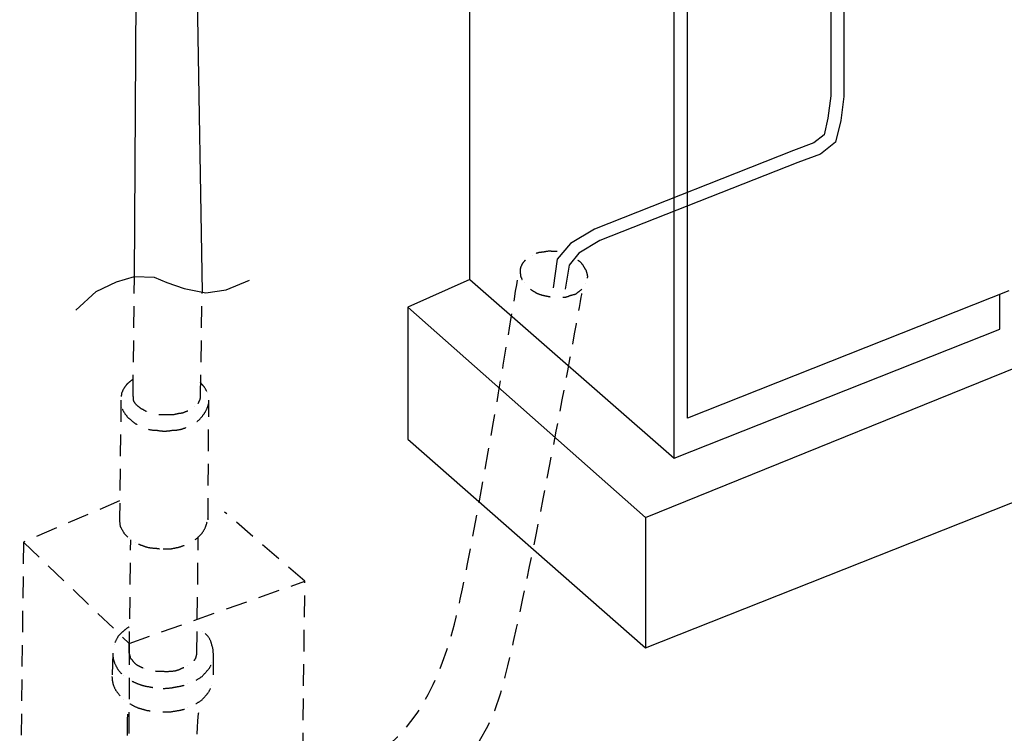
# Model space of a CAD drawing. Extents: x 13 to 267, y 19 to 206.
# Drawn here: x 22 to 49, y 45 to 65 of the extents above; entities that cross this region are included whole.
import ezdxf

# ---------------------------------------------------------------- set-up
doc = ezdxf.new("R2010")
doc.units = 0
doc.header["$MEASUREMENT"] = 0
doc.linetypes.add('AI9-LType1', pattern=[0.942975, 0.590197, -0.352778])
doc.linetypes.add('AI9-LType2', pattern=[0.949466, 0.596688, -0.352778])
doc.layers.add('FOREGROUND', color=160, linetype='Continuous')

msp = doc.modelspace()

# ---------------------------------------------------------------- linework, layer by layer
at = {"layer": 'FOREGROUND', "color": 7}
for p, q in [((24.836, 57.463), (24.981, 83.071)), ((26.288, 83.029), (26.703, 57.048)), ((34.112, 57.401), (34.112, 79.148)), ((40.13, 53.562), (40.13, 68.337)), ((39.756, 52.462), (39.756, 67.631)), ((34.112, 57.401), (32.389, 56.633)), ((49.011, 57.09), (40.13, 53.562)), ((32.389, 56.633), (32.389, 52.981)), ((32.389, 52.981), (38.968, 47.212)), ((38.968, 47.212), (50.754, 51.881)), ((38.968, 50.823), (38.968, 47.212))]:
    msp.add_line(p, q, dxfattribs=at)
at = {"layer": 'FOREGROUND', "color": 7, "linetype": 'AI9-LType2'}
for p, q in [((24.794, 54.164), (24.836, 57.463)), ((26.662, 54.164), (26.703, 57.048)), ((24.462, 54.06), (24.421, 50.802)), ((26.869, 50.754), (26.89, 54.06)), ((24.691, 47.067), (24.732, 50.2)), ((26.558, 47.067), (26.6, 50.283)), ((24.691, 47.336), (24.649, 38.496)), ((24.234, 47.067), (24.213, 46.424)), ((27.015, 47.067), (27.015, 46.403))]:
    msp.add_line(p, q, dxfattribs=at)
at = {"layer": 'FOREGROUND', "color": 7}
for points in [[(44.093, 65.743), (44.093, 62.485), (44.01, 61.862), (43.907, 61.406), (43.616, 61.178), (43.056, 60.97), (37.557, 58.792), (36.892, 58.397), (36.519, 57.961), (36.415, 57.173)], [(44.446, 65.681), (44.446, 62.464), (44.363, 61.8), (44.218, 61.199), (43.803, 60.867), (43.18, 60.638), (37.702, 58.48), (37.121, 58.127), (36.851, 57.795), (36.747, 57.131)], [(23.217, 56.55), (23.778, 57.069), (24.338, 57.339), (24.836, 57.484), (25.375, 57.463), (25.728, 57.318), (26.205, 57.152), (26.807, 57.028), (27.367, 57.111), (28.011, 57.38)], [(34.112, 57.401), (39.756, 52.462), (48.762, 56.031), (48.762, 56.986)], [(32.389, 56.633), (38.968, 50.823), (50.754, 55.596)]]:
    msp.add_lwpolyline(points, dxfattribs=at)
at = {"layer": 'FOREGROUND', "color": 7, "linetype": 'AI9-LType2'}
for points in [[(24.421, 51.279), (21.765, 50.138), (24.691, 47.336), (29.547, 49.059)], [(21.765, 50.138), (21.661, 41.339), (24.649, 38.496), (29.443, 40.467), (29.547, 49.059), (27.326, 50.968)]]:
    msp.add_lwpolyline(points, dxfattribs=at)
at = {"layer": 'FOREGROUND', "color": 7, "linetype": 'AI9-LType1'}
for points, knots in [([(36.523, 58.172), (36.466, 58.171), (36.4, 58.175), (36.326, 58.184), (36.269, 58.183), (36.207, 58.173), (36.14, 58.155), (36.14, 58.155), (36.14, 58.155), (36.14, 58.155), (36.083, 58.154), (36.035, 58.149), (35.995, 58.138), (35.941, 58.124), (35.889, 58.103), (35.84, 58.075), (35.84, 58.075), (35.84, 58.075), (35.84, 58.075), (35.79, 58.047), (35.746, 58.021), (35.71, 57.997), (35.664, 57.956), (35.624, 57.917), (35.591, 57.879), (35.591, 57.879), (35.591, 57.879), (35.591, 57.879), (35.568, 57.859), (35.549, 57.825), (35.533, 57.778), (35.513, 57.744), (35.502, 57.705), (35.499, 57.662), (35.499, 57.662), (35.499, 57.662), (35.499, 57.662), (35.493, 57.631), (35.495, 57.596), (35.506, 57.556), (35.503, 57.513), (35.514, 57.472), (35.538, 57.436), (35.549, 57.396), (35.575, 57.352), (35.616, 57.306), (35.616, 57.306), (35.616, 57.306), (35.616, 57.306), (35.64, 57.27), (35.671, 57.235), (35.708, 57.202), (35.749, 57.156), (35.795, 57.118), (35.846, 57.088), (35.88, 57.069), (35.922, 57.045), (35.973, 57.015), (35.973, 57.015), (35.973, 57.015), (35.973, 57.015), (36.037, 56.989), (36.1, 56.971), (36.16, 56.958), (36.221, 56.946), (36.282, 56.933), (36.342, 56.921), (36.342, 56.921), (36.342, 56.921), (36.342, 56.921), (36.403, 56.908), (36.468, 56.905), (36.539, 56.909), (36.596, 56.91), (36.653, 56.911), (36.71, 56.912), (36.71, 56.912), (36.71, 56.912), (36.71, 56.912), (36.767, 56.913), (36.821, 56.927), (36.87, 56.955), (36.924, 56.969), (36.977, 56.983), (37.031, 56.998), (37.031, 56.998), (37.031, 56.998), (37.031, 56.998), (37.067, 57.022), (37.109, 57.054), (37.155, 57.095), (37.155, 57.095), (37.155, 57.095), (37.155, 57.095), (37.191, 57.119), (37.226, 57.15), (37.259, 57.188), (37.292, 57.225), (37.312, 57.259), (37.318, 57.29), (37.318, 57.29), (37.318, 57.29), (37.318, 57.29), (37.337, 57.323), (37.349, 57.362), (37.351, 57.406), (37.367, 57.453), (37.371, 57.49), (37.364, 57.517), (37.364, 57.517), (37.364, 57.517), (37.364, 57.517), (37.354, 57.557), (37.343, 57.597), (37.332, 57.637), (37.304, 57.687), (37.278, 57.73), (37.254, 57.767), (37.227, 57.816), (37.194, 57.858), (37.157, 57.891), (37.157, 57.891), (37.157, 57.891), (37.157, 57.891), (37.123, 57.91), (37.095, 57.932), (37.075, 57.955), (37.075, 57.955), (37.075, 57.955), (37.075, 57.955), (37.041, 57.974), (37.007, 57.994), (36.973, 58.013)], [0, 0, 0, 0, 1, 1, 1, 2, 2, 2, 3, 3, 3, 4, 4, 4, 5, 5, 5, 6, 6, 6, 7, 7, 7, 8, 8, 8, 9, 9, 9, 10, 10, 10, 11, 11, 11, 12, 12, 12, 13, 13, 13, 14, 14, 14, 15, 15, 15, 16, 16, 16, 17, 17, 17, 18, 18, 18, 19, 19, 19, 20, 20, 20, 21, 21, 21, 22, 22, 22, 23, 23, 23, 24, 24, 24, 25, 25, 25, 26, 26, 26, 27, 27, 27, 28, 28, 28, 29, 29, 29, 30, 30, 30, 31, 31, 31, 32, 32, 32, 33, 33, 33, 34, 34, 34, 35, 35, 35, 36, 36, 36, 37, 37, 37, 38, 38, 38, 39, 39, 39, 40, 40, 40, 41, 41, 41, 42, 42, 42, 43, 43, 43, 44, 44, 44, 44]), ([(26.601, 45.414), (26.601, 45.414), (26.269, 42.897), (27.31, 42.89), (28.782, 42.881), (29.983, 43.438), (30.977, 43.935), (32.361, 44.627), (33.152, 45.858), (33.681, 47.865), (34.197, 49.822), (35.46, 57.593), (35.46, 57.593)], [0, 0, 0, 0, 1, 1, 1, 2, 2, 2, 3, 3, 3, 4, 4, 4, 4]), ([(24.638, 45.377), (24.638, 45.377), (24.616, 42.64), (24.638, 42.592), (24.973, 41.822), (26.517, 40.546), (29.536, 41.449), (31.939, 42.167), (34.192, 43.386), (34.956, 45.945), (35.594, 48.083), (37.209, 57.015), (37.209, 57.015)], [0, 0, 0, 0, 1, 1, 1, 2, 2, 2, 3, 3, 3, 4, 4, 4, 4])]:
    msp.add_open_spline(points, degree=3, knots=knots, dxfattribs=at)
at = {"layer": 'FOREGROUND', "color": 7, "linetype": 'AI9-LType2'}
for points, knots in [([(24.794, 54.641), (24.753, 54.614), (24.718, 54.586), (24.691, 54.558), (24.691, 54.558), (24.691, 54.558), (24.691, 54.558), (24.649, 54.53), (24.614, 54.496), (24.587, 54.454), (24.546, 54.399), (24.511, 54.336), (24.483, 54.267), (24.469, 54.199), (24.462, 54.129), (24.462, 54.06), (24.462, 54.06), (24.462, 54.06), (24.462, 54.06), (24.462, 53.991), (24.469, 53.921), (24.483, 53.853), (24.483, 53.853), (24.483, 53.853), (24.483, 53.853), (24.511, 53.784), (24.546, 53.721), (24.587, 53.666), (24.628, 53.611), (24.677, 53.562), (24.732, 53.52), (24.787, 53.465), (24.843, 53.424), (24.898, 53.396), (24.898, 53.396), (24.898, 53.396), (24.898, 53.396), (24.953, 53.368), (25.009, 53.341), (25.064, 53.313), (25.133, 53.285), (25.196, 53.265), (25.251, 53.251), (25.251, 53.251), (25.251, 53.251), (25.251, 53.251), (25.32, 53.237), (25.389, 53.23), (25.458, 53.23), (25.458, 53.23), (25.458, 53.23), (25.458, 53.23), (25.527, 53.216), (25.597, 53.209), (25.666, 53.209)], [0, 0, 0, 0, 1, 1, 1, 2, 2, 2, 3, 3, 3, 4, 4, 4, 5, 5, 5, 6, 6, 6, 7, 7, 7, 8, 8, 8, 9, 9, 9, 10, 10, 10, 11, 11, 11, 12, 12, 12, 13, 13, 13, 14, 14, 14, 15, 15, 15, 16, 16, 16, 17, 17, 17, 18, 18, 18, 18]), ([(25.666, 53.209), (25.735, 53.209), (25.804, 53.216), (25.873, 53.23), (25.873, 53.23), (25.873, 53.23), (25.873, 53.23), (25.943, 53.23), (26.012, 53.237), (26.081, 53.251), (26.15, 53.265), (26.212, 53.285), (26.268, 53.313), (26.268, 53.313), (26.268, 53.313), (26.268, 53.313), (26.323, 53.341), (26.378, 53.368), (26.434, 53.396), (26.489, 53.424), (26.544, 53.458), (26.6, 53.5), (26.6, 53.5), (26.6, 53.5), (26.6, 53.5), (26.655, 53.555), (26.703, 53.611), (26.745, 53.666), (26.745, 53.666), (26.745, 53.666), (26.745, 53.666), (26.786, 53.721), (26.821, 53.784), (26.849, 53.853), (26.876, 53.907), (26.89, 53.978), (26.89, 54.06), (26.89, 54.06), (26.89, 54.06), (26.89, 54.06), (26.89, 54.129), (26.876, 54.199), (26.849, 54.267), (26.849, 54.267), (26.849, 54.267), (26.849, 54.267), (26.821, 54.336), (26.786, 54.399), (26.745, 54.454), (26.731, 54.468), (26.717, 54.482), (26.703, 54.496), (26.69, 54.51), (26.676, 54.53), (26.662, 54.558)], [0, 0, 0, 0, 1, 1, 1, 2, 2, 2, 3, 3, 3, 4, 4, 4, 5, 5, 5, 6, 6, 6, 7, 7, 7, 8, 8, 8, 9, 9, 9, 10, 10, 10, 11, 11, 11, 12, 12, 12, 13, 13, 13, 14, 14, 14, 15, 15, 15, 16, 16, 16, 17, 17, 17, 18, 18, 18, 18]), ([(24.794, 54.164), (24.794, 54.164), (24.794, 54.164), (24.794, 54.164), (24.794, 54.164), (24.794, 54.164), (24.794, 54.164), (24.794, 54.136), (24.794, 54.108), (24.794, 54.081), (24.808, 54.04), (24.822, 54.011), (24.836, 53.998), (24.863, 53.956), (24.898, 53.921), (24.94, 53.894), (24.981, 53.853), (25.023, 53.825), (25.064, 53.811), (25.064, 53.811), (25.064, 53.811), (25.064, 53.811), (25.105, 53.783), (25.147, 53.763), (25.189, 53.748), (25.189, 53.748), (25.189, 53.748), (25.189, 53.748), (25.244, 53.721), (25.292, 53.707), (25.334, 53.707), (25.403, 53.694), (25.465, 53.679), (25.521, 53.666), (25.521, 53.666), (25.521, 53.666), (25.521, 53.666), (25.59, 53.666), (25.659, 53.666), (25.728, 53.666)], [0, 0, 0, 0, 1, 1, 1, 2, 2, 2, 3, 3, 3, 4, 4, 4, 5, 5, 5, 6, 6, 6, 7, 7, 7, 8, 8, 8, 9, 9, 9, 10, 10, 10, 11, 11, 11, 12, 12, 12, 13, 13, 13, 13]), ([(25.728, 53.666), (25.783, 53.666), (25.846, 53.666), (25.915, 53.666), (25.915, 53.666), (25.915, 53.666), (25.915, 53.666), (25.97, 53.679), (26.033, 53.694), (26.102, 53.707), (26.143, 53.707), (26.192, 53.721), (26.247, 53.748), (26.247, 53.748), (26.247, 53.748), (26.247, 53.748), (26.288, 53.763), (26.337, 53.783), (26.392, 53.811), (26.434, 53.825), (26.468, 53.853), (26.496, 53.894), (26.496, 53.894), (26.496, 53.894), (26.496, 53.894), (26.537, 53.921), (26.572, 53.949), (26.6, 53.977), (26.6, 53.977), (26.6, 53.977), (26.6, 53.977), (26.614, 54.004), (26.627, 54.033), (26.641, 54.06), (26.655, 54.101), (26.662, 54.136), (26.662, 54.164)], [0, 0, 0, 0, 1, 1, 1, 2, 2, 2, 3, 3, 3, 4, 4, 4, 5, 5, 5, 6, 6, 6, 7, 7, 7, 8, 8, 8, 9, 9, 9, 10, 10, 10, 11, 11, 11, 12, 12, 12, 12]), ([(24.421, 50.802), (24.421, 50.802), (24.421, 50.802), (24.421, 50.802), (24.421, 50.802), (24.421, 50.802), (24.421, 50.802), (24.421, 50.72), (24.428, 50.642), (24.441, 50.573), (24.441, 50.573), (24.441, 50.573), (24.441, 50.573), (24.469, 50.519), (24.504, 50.456), (24.545, 50.387), (24.587, 50.332), (24.636, 50.283), (24.691, 50.242), (24.691, 50.242), (24.691, 50.242), (24.691, 50.242), (24.746, 50.2), (24.801, 50.165), (24.857, 50.138), (24.857, 50.138), (24.857, 50.138), (24.857, 50.138), (24.912, 50.097), (24.967, 50.069), (25.023, 50.055), (25.092, 50.027), (25.154, 50.007), (25.209, 49.992), (25.209, 49.992), (25.209, 49.992), (25.209, 49.992), (25.278, 49.979), (25.348, 49.972), (25.417, 49.972), (25.417, 49.972), (25.417, 49.972), (25.417, 49.972), (25.486, 49.958), (25.555, 49.951), (25.624, 49.951), (25.624, 49.951), (25.624, 49.951), (25.624, 49.951)], [0, 0, 0, 0, 1, 1, 1, 2, 2, 2, 3, 3, 3, 4, 4, 4, 5, 5, 5, 6, 6, 6, 7, 7, 7, 8, 8, 8, 9, 9, 9, 10, 10, 10, 11, 11, 11, 12, 12, 12, 13, 13, 13, 14, 14, 14, 15, 15, 15, 16, 16, 16, 16]), ([(25.624, 49.951), (25.693, 49.951), (25.763, 49.951), (25.832, 49.951), (25.832, 49.951), (25.832, 49.951), (25.832, 49.951), (25.901, 49.965), (25.97, 49.979), (26.039, 49.992), (26.039, 49.992), (26.039, 49.992), (26.039, 49.992), (26.095, 50.007), (26.157, 50.027), (26.226, 50.055), (26.226, 50.055), (26.226, 50.055), (26.226, 50.055), (26.282, 50.069), (26.337, 50.09), (26.392, 50.117), (26.447, 50.159), (26.503, 50.2), (26.558, 50.242), (26.558, 50.242), (26.558, 50.242), (26.558, 50.242), (26.613, 50.283), (26.662, 50.332), (26.703, 50.387), (26.703, 50.387), (26.703, 50.387), (26.703, 50.387), (26.745, 50.442), (26.78, 50.505), (26.807, 50.573), (26.835, 50.642), (26.849, 50.712), (26.849, 50.781), (26.849, 50.781), (26.849, 50.781), (26.849, 50.781)], [0, 0, 0, 0, 1, 1, 1, 2, 2, 2, 3, 3, 3, 4, 4, 4, 5, 5, 5, 6, 6, 6, 7, 7, 7, 8, 8, 8, 9, 9, 9, 10, 10, 10, 11, 11, 11, 12, 12, 12, 13, 13, 13, 14, 14, 14, 14]), ([(24.691, 47.793), (24.635, 47.765), (24.58, 47.724), (24.524, 47.668), (24.469, 47.627), (24.421, 47.578), (24.379, 47.523), (24.379, 47.523), (24.379, 47.523), (24.379, 47.523), (24.338, 47.455), (24.303, 47.384), (24.275, 47.316), (24.275, 47.316), (24.275, 47.316), (24.275, 47.316), (24.248, 47.233), (24.234, 47.149), (24.234, 47.067), (24.234, 47.067), (24.234, 47.067), (24.234, 47.067), (24.234, 46.984), (24.248, 46.9), (24.275, 46.817), (24.303, 46.749), (24.338, 46.679), (24.379, 46.61), (24.379, 46.61), (24.379, 46.61), (24.379, 46.61), (24.434, 46.541), (24.49, 46.486), (24.545, 46.444), (24.545, 46.444), (24.545, 46.444), (24.545, 46.444), (24.601, 46.389), (24.67, 46.34), (24.753, 46.299), (24.753, 46.299), (24.753, 46.299), (24.753, 46.299), (24.808, 46.271), (24.87, 46.244), (24.94, 46.216), (25.009, 46.188), (25.078, 46.167), (25.147, 46.154), (25.147, 46.154), (25.147, 46.154), (25.147, 46.154), (25.23, 46.14), (25.306, 46.126), (25.375, 46.112), (25.458, 46.098), (25.541, 46.092), (25.624, 46.092), (25.624, 46.092), (25.624, 46.092), (25.624, 46.092)], [0, 0, 0, 0, 1, 1, 1, 2, 2, 2, 3, 3, 3, 4, 4, 4, 5, 5, 5, 6, 6, 6, 7, 7, 7, 8, 8, 8, 9, 9, 9, 10, 10, 10, 11, 11, 11, 12, 12, 12, 13, 13, 13, 14, 14, 14, 15, 15, 15, 16, 16, 16, 17, 17, 17, 18, 18, 18, 19, 19, 19, 20, 20, 20, 20]), ([(25.624, 46.092), (25.707, 46.092), (25.791, 46.098), (25.873, 46.112), (25.873, 46.112), (25.873, 46.112), (25.873, 46.112), (25.943, 46.126), (26.019, 46.14), (26.102, 46.154), (26.171, 46.167), (26.24, 46.188), (26.309, 46.216), (26.309, 46.216), (26.309, 46.216), (26.309, 46.216), (26.378, 46.244), (26.441, 46.271), (26.496, 46.299), (26.579, 46.34), (26.648, 46.382), (26.703, 46.424), (26.703, 46.424), (26.703, 46.424), (26.703, 46.424), (26.758, 46.478), (26.814, 46.541), (26.869, 46.61), (26.869, 46.61), (26.869, 46.61), (26.869, 46.61), (26.924, 46.665), (26.96, 46.735), (26.973, 46.817), (26.973, 46.817), (26.973, 46.817), (26.973, 46.817), (27.001, 46.9), (27.015, 46.984), (27.015, 47.067), (27.015, 47.149), (27.001, 47.226), (26.973, 47.295), (26.973, 47.295), (26.973, 47.295), (26.973, 47.295), (26.96, 47.377), (26.924, 47.455), (26.869, 47.523), (26.869, 47.523), (26.869, 47.523), (26.869, 47.523), (26.828, 47.578), (26.779, 47.627), (26.724, 47.668), (26.724, 47.668), (26.724, 47.668), (26.724, 47.668), (26.683, 47.71), (26.634, 47.752), (26.579, 47.793)], [0, 0, 0, 0, 1, 1, 1, 2, 2, 2, 3, 3, 3, 4, 4, 4, 5, 5, 5, 6, 6, 6, 7, 7, 7, 8, 8, 8, 9, 9, 9, 10, 10, 10, 11, 11, 11, 12, 12, 12, 13, 13, 13, 14, 14, 14, 15, 15, 15, 16, 16, 16, 17, 17, 17, 18, 18, 18, 19, 19, 19, 20, 20, 20, 20]), ([(24.691, 47.067), (24.691, 47.067), (24.691, 47.067), (24.691, 47.067), (24.691, 47.067), (24.691, 47.067), (24.691, 47.067), (24.691, 47.039), (24.698, 47.011), (24.711, 46.984), (24.711, 46.942), (24.725, 46.915), (24.753, 46.901), (24.753, 46.901), (24.753, 46.901), (24.753, 46.901), (24.78, 46.859), (24.808, 46.825), (24.836, 46.797), (24.836, 46.797), (24.836, 46.797), (24.836, 46.797), (24.877, 46.755), (24.919, 46.728), (24.96, 46.714), (25.002, 46.686), (25.05, 46.666), (25.105, 46.652), (25.105, 46.652), (25.105, 46.652), (25.105, 46.652), (25.147, 46.624), (25.196, 46.61), (25.251, 46.61), (25.306, 46.596), (25.369, 46.583), (25.438, 46.569), (25.493, 46.569), (25.555, 46.569), (25.624, 46.569), (25.624, 46.569), (25.624, 46.569), (25.624, 46.569)], [0, 0, 0, 0, 1, 1, 1, 2, 2, 2, 3, 3, 3, 4, 4, 4, 5, 5, 5, 6, 6, 6, 7, 7, 7, 8, 8, 8, 9, 9, 9, 10, 10, 10, 11, 11, 11, 12, 12, 12, 13, 13, 13, 14, 14, 14, 14]), ([(25.624, 46.569), (25.693, 46.555), (25.756, 46.555), (25.811, 46.569), (25.811, 46.569), (25.811, 46.569), (25.811, 46.569), (25.88, 46.569), (25.943, 46.575), (25.998, 46.589), (26.053, 46.603), (26.102, 46.624), (26.143, 46.652), (26.198, 46.666), (26.247, 46.686), (26.288, 46.714), (26.288, 46.714), (26.288, 46.714), (26.288, 46.714), (26.33, 46.728), (26.372, 46.749), (26.413, 46.776), (26.441, 46.817), (26.468, 46.852), (26.496, 46.88), (26.496, 46.88), (26.496, 46.88), (26.496, 46.88), (26.523, 46.908), (26.537, 46.935), (26.537, 46.963), (26.537, 46.963), (26.537, 46.963), (26.537, 46.963), (26.551, 46.99), (26.558, 47.025), (26.558, 47.067)], [0, 0, 0, 0, 1, 1, 1, 2, 2, 2, 3, 3, 3, 4, 4, 4, 5, 5, 5, 6, 6, 6, 7, 7, 7, 8, 8, 8, 9, 9, 9, 10, 10, 10, 11, 11, 11, 12, 12, 12, 12]), ([(24.213, 46.424), (24.213, 46.424), (24.213, 46.424), (24.213, 46.424), (24.213, 46.424), (24.213, 46.424), (24.213, 46.424), (24.213, 46.341), (24.227, 46.257), (24.255, 46.174), (24.282, 46.092), (24.324, 46.022), (24.379, 45.967), (24.379, 45.967), (24.379, 45.967), (24.379, 45.967), (24.421, 45.898), (24.476, 45.835), (24.545, 45.78), (24.545, 45.78), (24.545, 45.78), (24.545, 45.78), (24.601, 45.739), (24.663, 45.697), (24.732, 45.655), (24.732, 45.655), (24.732, 45.655), (24.732, 45.655), (24.801, 45.614), (24.87, 45.58), (24.94, 45.552), (24.94, 45.552), (24.94, 45.552), (24.94, 45.552), (24.995, 45.538), (25.064, 45.517), (25.147, 45.49), (25.147, 45.49), (25.147, 45.49), (25.147, 45.49), (25.216, 45.476), (25.292, 45.469), (25.375, 45.469), (25.458, 45.455), (25.541, 45.448), (25.624, 45.448), (25.624, 45.448), (25.624, 45.448), (25.624, 45.448)], [0, 0, 0, 0, 1, 1, 1, 2, 2, 2, 3, 3, 3, 4, 4, 4, 5, 5, 5, 6, 6, 6, 7, 7, 7, 8, 8, 8, 9, 9, 9, 10, 10, 10, 11, 11, 11, 12, 12, 12, 13, 13, 13, 14, 14, 14, 15, 15, 15, 16, 16, 16, 16]), ([(25.624, 45.448), (25.693, 45.448), (25.77, 45.448), (25.853, 45.448), (25.853, 45.448), (25.853, 45.448), (25.853, 45.448), (25.935, 45.462), (26.019, 45.476), (26.102, 45.49), (26.171, 45.504), (26.24, 45.524), (26.309, 45.552), (26.309, 45.552), (26.309, 45.552), (26.309, 45.552), (26.364, 45.58), (26.427, 45.614), (26.496, 45.655), (26.565, 45.683), (26.634, 45.725), (26.703, 45.78), (26.703, 45.78), (26.703, 45.78), (26.703, 45.78), (26.758, 45.835), (26.807, 45.891), (26.849, 45.946), (26.904, 46.015), (26.946, 46.092), (26.973, 46.174), (26.973, 46.174), (26.973, 46.174), (26.973, 46.174), (27.001, 46.243), (27.015, 46.32), (27.015, 46.403)], [0, 0, 0, 0, 1, 1, 1, 2, 2, 2, 3, 3, 3, 4, 4, 4, 5, 5, 5, 6, 6, 6, 7, 7, 7, 8, 8, 8, 9, 9, 9, 10, 10, 10, 11, 11, 11, 12, 12, 12, 12])]:
    msp.add_open_spline(points, degree=3, knots=knots, dxfattribs=at)

doc.saveas('drawing.dxf')
